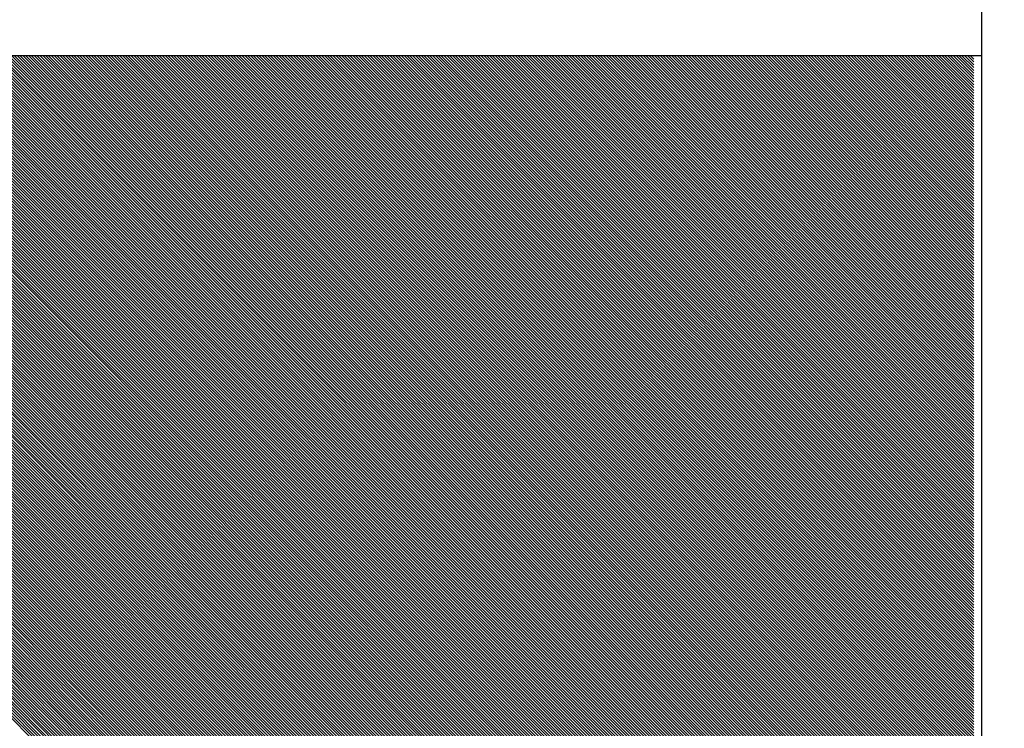
# Model space of a CAD drawing. Extents: x 15861 to 20129, y 1821 to 20698.
# Drawn here: x 18641 to 18653, y 4604 to 4613 of the extents above; entities that cross this region are included whole.
import ezdxf

# ---------------------------------------------------------------- set-up
doc = ezdxf.new("R2010")
doc.units = 0
doc.header["$LTSCALE"] = 50
doc.header["$MEASUREMENT"] = 0
doc.header["$PDMODE"] = 66
doc.header["$PDSIZE"] = -5
doc.layers.get('0').update_dxf_attribs({"linetype": 'CONTINUOUS'})
doc.layers.get('DEFPOINTS').update_dxf_attribs({"linetype": 'CONTINUOUS'})
for name, color, linetype in [('DIM', 7, 'CONTINUOUS'), ('DIMS', 7, 'CONTINUOUS'), ('STEEL-25', 7, 'CONTINUOUS')]:
    doc.layers.add(name, color=color, linetype=linetype)
doc.styles.add('ROMANC', font='romanc.shx', dxfattribs={"width": 0.95})
doc.dimstyles.new('D50', dxfattribs={"dimscale": 50, "dimtxt": 3, "dimasz": 2, "dimexe": 1, "dimexo": 1, "dimgap": 1, "dimtad": 1, "dimdec": 3, "dimlfac": 0.03937, "dimzin": 9, "dimtxsty": 'ROMANC', "dimblk1": 'OBLIQUE', "dimblk2": 'OBLIQUE', "dimsah": 1, "dimcen": 2, "dimdle": 1, "dimclrd": 11, "dimclre": 11, "dimclrt": 2, "dimazin": 3, "dimtfac": 1, "dimtdec": 3, "dimtmove": 0, "dimatfit": 3, "dimtvp": 1, "dimtolj": 1, "dimtzin": 9})

# ---------------------------------------------------------------- blocks, each defined once
blk = doc.blocks.new('*X52')
at = {"color": 0}
for p, q in [((3006.277, 8682.753), (3017.277, 8693.753)), ((3006.277, 8682.789), (3017.241, 8693.753)), ((3006.277, 8682.824), (3017.206, 8693.753)), ((3006.277, 8682.859), (3017.171, 8693.753)), ((3006.277, 8682.895), (3017.135, 8693.753)), ((3006.277, 8682.93), (3017.1, 8693.753)), ((3006.277, 8682.965), (3017.065, 8693.753)), ((3006.277, 8683.001), (3017.029, 8693.753)), ((3006.277, 8683.036), (3016.994, 8693.753)), ((3006.277, 8683.071), (3016.959, 8693.753)), ((3006.277, 8683.107), (3016.923, 8693.753)), ((3006.277, 8683.142), (3016.888, 8693.753)), ((3006.277, 8683.177), (3016.852, 8693.753)), ((3006.277, 8683.213), (3016.817, 8693.753)), ((3006.277, 8683.248), (3016.782, 8693.753)), ((3006.277, 8683.284), (3016.746, 8693.753)), ((3006.277, 8683.319), (3016.711, 8693.753)), ((3006.277, 8683.354), (3016.676, 8693.753)), ((3006.277, 8683.39), (3016.64, 8693.753)), ((3006.277, 8683.425), (3016.605, 8693.753)), ((3006.277, 8683.46), (3016.57, 8693.753)), ((3006.277, 8683.496), (3016.534, 8693.753)), ((3006.277, 8683.531), (3016.499, 8693.753)), ((3006.277, 8683.566), (3016.464, 8693.753)), ((3006.277, 8683.602), (3016.428, 8693.753)), ((3006.277, 8683.637), (3016.393, 8693.753)), ((3006.277, 8683.672), (3016.357, 8693.753)), ((3006.277, 8683.708), (3016.322, 8693.753)), ((3006.277, 8683.743), (3016.287, 8693.753)), ((3006.277, 8683.779), (3016.251, 8693.753)), ((3006.277, 8683.814), (3016.216, 8693.753)), ((3006.277, 8683.849), (3016.181, 8693.753)), ((3006.277, 8683.885), (3016.145, 8693.753)), ((3006.277, 8683.92), (3016.11, 8693.753)), ((3006.277, 8683.955), (3016.075, 8693.753)), ((3006.277, 8683.991), (3016.039, 8693.753)), ((3006.277, 8684.026), (3016.004, 8693.753)), ((3006.277, 8684.061), (3015.969, 8693.753)), ((3006.277, 8684.097), (3015.933, 8693.753)), ((3006.277, 8684.132), (3015.898, 8693.753)), ((3006.277, 8684.167), (3015.863, 8693.753)), ((3006.277, 8684.203), (3015.827, 8693.753)), ((3006.277, 8684.238), (3015.792, 8693.753)), ((3006.277, 8684.273), (3015.756, 8693.753)), ((3006.277, 8684.309), (3015.721, 8693.753)), ((3006.277, 8684.344), (3015.686, 8693.753)), ((3006.277, 8684.38), (3015.65, 8693.753)), ((3006.277, 8684.415), (3015.615, 8693.753)), ((3006.277, 8684.45), (3015.58, 8693.753)), ((3006.277, 8684.486), (3015.544, 8693.753)), ((3006.277, 8684.521), (3015.509, 8693.753)), ((3006.277, 8684.556), (3015.474, 8693.753)), ((3006.277, 8684.592), (3015.438, 8693.753)), ((3006.277, 8684.627), (3015.403, 8693.753)), ((3006.277, 8684.662), (3015.368, 8693.753)), ((3006.277, 8684.698), (3015.332, 8693.753)), ((3006.277, 8684.733), (3015.297, 8693.753)), ((3006.277, 8684.768), (3015.261, 8693.753)), ((3006.277, 8684.804), (3015.226, 8693.753)), ((3006.277, 8684.839), (3015.191, 8693.753)), ((3006.277, 8684.875), (3015.155, 8693.753)), ((3006.277, 8684.91), (3015.12, 8693.753)), ((3006.277, 8684.945), (3015.085, 8693.753)), ((3006.277, 8684.981), (3015.049, 8693.753)), ((3006.277, 8685.016), (3015.014, 8693.753)), ((3006.277, 8685.051), (3014.979, 8693.753)), ((3006.277, 8685.087), (3014.943, 8693.753)), ((3006.277, 8685.122), (3014.908, 8693.753)), ((3006.277, 8685.157), (3014.873, 8693.753)), ((3006.277, 8685.193), (3014.837, 8693.753)), ((3006.277, 8685.228), (3014.802, 8693.753)), ((3006.277, 8685.263), (3014.766, 8693.753)), ((3006.277, 8685.299), (3014.731, 8693.753)), ((3006.277, 8685.334), (3014.696, 8693.753)), ((3006.277, 8685.37), (3014.66, 8693.753)), ((3006.277, 8685.405), (3014.625, 8693.753)), ((3006.277, 8685.44), (3014.59, 8693.753)), ((3006.277, 8685.476), (3014.554, 8693.753)), ((3006.277, 8685.511), (3014.519, 8693.753)), ((3006.277, 8685.546), (3014.484, 8693.753)), ((3006.277, 8685.582), (3014.448, 8693.753)), ((3006.277, 8685.617), (3014.413, 8693.753)), ((3006.277, 8685.652), (3014.378, 8693.753)), ((3006.277, 8685.688), (3014.342, 8693.753)), ((3006.277, 8685.723), (3014.307, 8693.753)), ((3006.277, 8685.758), (3014.272, 8693.753)), ((3006.277, 8685.794), (3014.236, 8693.753)), ((3006.277, 8685.829), (3014.201, 8693.753)), ((3006.277, 8685.864), (3014.165, 8693.753)), ((3006.277, 8685.9), (3014.13, 8693.753)), ((3006.277, 8685.935), (3014.095, 8693.753)), ((3006.277, 8685.971), (3014.059, 8693.753)), ((3006.277, 8686.006), (3014.024, 8693.753)), ((3006.277, 8686.041), (3013.989, 8693.753)), ((3006.277, 8686.077), (3013.953, 8693.753)), ((3006.277, 8686.112), (3013.918, 8693.753)), ((3006.277, 8686.147), (3013.883, 8693.753)), ((3006.277, 8686.183), (3013.847, 8693.753)), ((3006.277, 8686.218), (3013.812, 8693.753)), ((3006.277, 8686.253), (3013.777, 8693.753)), ((3006.277, 8686.289), (3013.741, 8693.753)), ((3006.277, 8686.324), (3013.706, 8693.753)), ((3006.277, 8686.359), (3013.67, 8693.753)), ((3006.277, 8686.395), (3013.635, 8693.753)), ((3006.277, 8686.43), (3013.6, 8693.753)), ((3006.277, 8686.466), (3013.564, 8693.753)), ((3006.277, 8686.501), (3013.529, 8693.753)), ((3006.277, 8686.536), (3013.494, 8693.753)), ((3006.277, 8686.572), (3013.458, 8693.753)), ((3006.277, 8686.607), (3013.423, 8693.753)), ((3006.277, 8686.642), (3013.388, 8693.753)), ((3006.277, 8686.678), (3013.352, 8693.753)), ((3006.277, 8686.713), (3013.317, 8693.753)), ((3006.277, 8686.748), (3013.282, 8693.753)), ((3006.277, 8686.784), (3013.246, 8693.753)), ((3006.277, 8686.819), (3013.211, 8693.753)), ((3006.277, 8686.854), (3013.176, 8693.753)), ((3006.277, 8686.89), (3013.14, 8693.753)), ((3006.277, 8686.925), (3013.105, 8693.753)), ((3006.277, 8686.96), (3013.069, 8693.753)), ((3006.277, 8686.996), (3013.034, 8693.753)), ((3006.277, 8687.031), (3012.999, 8693.753)), ((3006.277, 8687.067), (3012.963, 8693.753)), ((3006.277, 8687.102), (3012.928, 8693.753)), ((3006.277, 8687.137), (3012.893, 8693.753)), ((3006.277, 8687.173), (3012.857, 8693.753)), ((3006.277, 8687.208), (3012.822, 8693.753)), ((3006.277, 8687.243), (3012.787, 8693.753)), ((3006.277, 8687.279), (3012.751, 8693.753)), ((3006.277, 8687.314), (3012.716, 8693.753)), ((3006.277, 8687.349), (3012.681, 8693.753)), ((3006.277, 8687.385), (3012.645, 8693.753)), ((3006.277, 8687.42), (3012.61, 8693.753)), ((3006.277, 8687.455), (3012.574, 8693.753)), ((3006.277, 8687.491), (3012.539, 8693.753)), ((3006.277, 8687.526), (3012.504, 8693.753)), ((3006.277, 8687.562), (3012.468, 8693.753)), ((3006.277, 8687.597), (3012.433, 8693.753)), ((3006.277, 8687.632), (3012.398, 8693.753)), ((3006.277, 8687.668), (3012.362, 8693.753)), ((3006.277, 8687.703), (3012.327, 8693.753)), ((3006.277, 8687.738), (3012.292, 8693.753)), ((3006.277, 8687.774), (3012.256, 8693.753)), ((3006.277, 8687.809), (3012.221, 8693.753)), ((3006.277, 8687.844), (3012.186, 8693.753)), ((3006.277, 8687.88), (3012.15, 8693.753)), ((3006.277, 8687.915), (3012.115, 8693.753)), ((3006.277, 8687.95), (3012.079, 8693.753)), ((3006.277, 8687.986), (3012.044, 8693.753)), ((3006.277, 8688.021), (3012.009, 8693.753)), ((3006.277, 8688.057), (3011.973, 8693.753)), ((3006.277, 8688.092), (3011.938, 8693.753)), ((3006.277, 8688.127), (3011.903, 8693.753)), ((3006.277, 8688.163), (3011.867, 8693.753)), ((3006.277, 8688.198), (3011.832, 8693.753)), ((3006.277, 8688.233), (3011.797, 8693.753)), ((3006.277, 8688.269), (3011.761, 8693.753)), ((3006.277, 8688.304), (3011.726, 8693.753)), ((3006.277, 8688.339), (3011.691, 8693.753)), ((3006.277, 8688.375), (3011.655, 8693.753)), ((3006.277, 8688.41), (3011.62, 8693.753)), ((3006.277, 8688.445), (3011.585, 8693.753)), ((3006.277, 8688.481), (3011.549, 8693.753)), ((3006.277, 8688.516), (3011.514, 8693.753)), ((3006.277, 8688.551), (3011.478, 8693.753)), ((3006.277, 8688.587), (3011.443, 8693.753)), ((3006.277, 8688.622), (3011.408, 8693.753)), ((3006.277, 8688.658), (3011.372, 8693.753)), ((3006.277, 8688.693), (3011.337, 8693.753)), ((3006.277, 8688.728), (3011.302, 8693.753)), ((3006.277, 8688.764), (3011.266, 8693.753)), ((3006.277, 8688.799), (3011.231, 8693.753)), ((3006.277, 8688.834), (3011.196, 8693.753)), ((3006.277, 8688.87), (3011.16, 8693.753)), ((3006.277, 8688.905), (3011.125, 8693.753)), ((3006.277, 8688.94), (3011.09, 8693.753)), ((3006.277, 8688.976), (3011.054, 8693.753)), ((3006.277, 8689.011), (3011.019, 8693.753)), ((3006.277, 8689.046), (3010.983, 8693.753)), ((3006.277, 8689.082), (3010.948, 8693.753)), ((3006.277, 8689.117), (3010.913, 8693.753)), ((3006.277, 8689.153), (3010.877, 8693.753)), ((3006.277, 8689.188), (3010.842, 8693.753)), ((3006.277, 8689.223), (3010.807, 8693.753)), ((3006.277, 8689.259), (3010.771, 8693.753)), ((3006.277, 8689.294), (3010.736, 8693.753)), ((3006.277, 8689.329), (3010.701, 8693.753)), ((3006.277, 8689.365), (3010.665, 8693.753)), ((3006.277, 8689.4), (3010.63, 8693.753)), ((3006.277, 8689.435), (3010.595, 8693.753)), ((3006.277, 8689.471), (3010.559, 8693.753)), ((3006.277, 8689.506), (3010.524, 8693.753)), ((3006.277, 8689.541), (3010.488, 8693.753)), ((3006.277, 8689.577), (3010.453, 8693.753)), ((3006.277, 8689.612), (3010.418, 8693.753)), ((3006.277, 8689.648), (3010.382, 8693.753)), ((3006.277, 8689.683), (3010.347, 8693.753)), ((3006.277, 8689.718), (3010.312, 8693.753)), ((3006.277, 8689.754), (3010.276, 8693.753)), ((3006.277, 8689.789), (3010.241, 8693.753)), ((3006.277, 8689.824), (3010.206, 8693.753)), ((3006.277, 8689.86), (3010.17, 8693.753)), ((3006.277, 8689.895), (3010.135, 8693.753)), ((3006.277, 8689.93), (3010.1, 8693.753)), ((3006.277, 8689.966), (3010.064, 8693.753)), ((3006.277, 8690.001), (3010.029, 8693.753)), ((3006.277, 8690.036), (3009.994, 8693.753)), ((3006.277, 8690.072), (3009.958, 8693.753)), ((3006.277, 8690.107), (3009.923, 8693.753)), ((3006.277, 8690.142), (3009.887, 8693.753)), ((3006.277, 8690.178), (3009.852, 8693.753)), ((3006.277, 8690.213), (3009.817, 8693.753)), ((3006.277, 8690.249), (3009.781, 8693.753)), ((3006.277, 8690.284), (3009.746, 8693.753)), ((3006.277, 8690.319), (3009.711, 8693.753)), ((3006.277, 8690.355), (3009.675, 8693.753)), ((3006.277, 8690.39), (3009.64, 8693.753)), ((3006.277, 8690.425), (3009.605, 8693.753)), ((3006.277, 8690.461), (3009.569, 8693.753)), ((3006.277, 8690.496), (3009.534, 8693.753)), ((3006.277, 8690.531), (3009.499, 8693.753)), ((3006.277, 8690.567), (3009.463, 8693.753)), ((3006.277, 8690.602), (3009.428, 8693.753)), ((3006.277, 8690.637), (3009.392, 8693.753)), ((3006.277, 8690.673), (3009.357, 8693.753)), ((3006.277, 8690.708), (3009.322, 8693.753)), ((3006.277, 8690.744), (3009.286, 8693.753)), ((3006.277, 8690.779), (3009.251, 8693.753)), ((3006.277, 8690.814), (3009.216, 8693.753)), ((3006.277, 8690.85), (3009.18, 8693.753)), ((3006.277, 8690.885), (3009.145, 8693.753)), ((3006.277, 8690.92), (3009.11, 8693.753)), ((3006.277, 8690.956), (3009.074, 8693.753)), ((3006.277, 8690.991), (3009.039, 8693.753)), ((3006.277, 8691.026), (3009.004, 8693.753)), ((3006.277, 8691.062), (3008.968, 8693.753)), ((3006.277, 8691.097), (3008.933, 8693.753)), ((3006.277, 8691.132), (3008.898, 8693.753)), ((3006.277, 8691.168), (3008.862, 8693.753)), ((3006.277, 8691.203), (3008.827, 8693.753)), ((3006.277, 8691.238), (3008.791, 8693.753)), ((3006.277, 8691.274), (3008.756, 8693.753)), ((3006.277, 8691.309), (3008.721, 8693.753)), ((3006.277, 8691.345), (3008.685, 8693.753)), ((3006.277, 8691.38), (3008.65, 8693.753)), ((3006.277, 8691.415), (3008.615, 8693.753)), ((3006.277, 8691.451), (3008.579, 8693.753)), ((3006.277, 8691.486), (3008.544, 8693.753)), ((3006.277, 8691.521), (3008.509, 8693.753)), ((3006.277, 8691.557), (3008.473, 8693.753)), ((3006.277, 8691.592), (3008.438, 8693.753)), ((3006.277, 8691.627), (3008.403, 8693.753)), ((3006.277, 8691.663), (3008.367, 8693.753)), ((3006.277, 8691.698), (3008.332, 8693.753)), ((3006.277, 8691.733), (3008.296, 8693.753)), ((3006.277, 8691.769), (3008.261, 8693.753)), ((3006.277, 8691.804), (3008.226, 8693.753)), ((3006.277, 8691.84), (3008.19, 8693.753)), ((3006.277, 8691.875), (3008.155, 8693.753)), ((3006.277, 8691.91), (3008.12, 8693.753)), ((3006.277, 8691.946), (3008.084, 8693.753)), ((3006.277, 8691.981), (3008.049, 8693.753)), ((3006.277, 8692.016), (3008.014, 8693.753)), ((3006.277, 8692.052), (3007.978, 8693.753)), ((3006.277, 8692.087), (3007.943, 8693.753)), ((3006.277, 8692.122), (3007.908, 8693.753)), ((3006.277, 8692.158), (3007.872, 8693.753)), ((3006.277, 8692.193), (3007.837, 8693.753)), ((3006.277, 8692.228), (3007.801, 8693.753)), ((3006.277, 8692.264), (3007.766, 8693.753)), ((3006.277, 8692.299), (3007.731, 8693.753)), ((3006.277, 8692.335), (3007.695, 8693.753)), ((3006.277, 8692.37), (3007.66, 8693.753)), ((3006.277, 8692.405), (3007.625, 8693.753)), ((3006.277, 8692.441), (3007.589, 8693.753)), ((3006.277, 8692.476), (3007.554, 8693.753)), ((3006.277, 8692.511), (3007.519, 8693.753)), ((3006.277, 8692.547), (3007.483, 8693.753)), ((3006.277, 8692.582), (3007.448, 8693.753)), ((3006.277, 8692.617), (3007.413, 8693.753)), ((3006.277, 8692.653), (3007.377, 8693.753)), ((3006.277, 8692.688), (3007.342, 8693.753)), ((3006.277, 8692.723), (3007.307, 8693.753)), ((3006.277, 8692.759), (3007.271, 8693.753)), ((3006.277, 8692.794), (3007.236, 8693.753)), ((3006.277, 8692.829), (3007.2, 8693.753)), ((3006.277, 8692.865), (3007.165, 8693.753)), ((3006.277, 8692.9), (3007.13, 8693.753)), ((3006.277, 8692.936), (3007.094, 8693.753)), ((3006.277, 8692.971), (3007.059, 8693.753)), ((3006.277, 8693.006), (3007.024, 8693.753)), ((3006.277, 8693.042), (3006.988, 8693.753)), ((3006.277, 8693.077), (3006.953, 8693.753)), ((3006.277, 8693.112), (3006.918, 8693.753)), ((3006.277, 8693.148), (3006.882, 8693.753)), ((3006.277, 8693.183), (3006.847, 8693.753)), ((3006.277, 8693.218), (3006.812, 8693.753)), ((3006.277, 8693.254), (3006.776, 8693.753)), ((3006.277, 8693.289), (3006.741, 8693.753)), ((3006.277, 8693.324), (3006.705, 8693.753)), ((3006.277, 8693.36), (3006.67, 8693.753)), ((3006.277, 8693.395), (3006.635, 8693.753)), ((3006.277, 8693.431), (3006.599, 8693.753)), ((3006.277, 8693.466), (3006.564, 8693.753)), ((3006.277, 8693.501), (3006.529, 8693.753)), ((3006.277, 8693.537), (3006.493, 8693.753)), ((3006.277, 8693.572), (3006.458, 8693.753)), ((3006.277, 8693.607), (3006.423, 8693.753)), ((3006.277, 8693.643), (3006.387, 8693.753)), ((3006.277, 8693.678), (3006.352, 8693.753)), ((3006.277, 8693.713), (3006.317, 8693.753)), ((3006.277, 8693.749), (3006.281, 8693.753)), ((3006.312, 8682.753), (3017.312, 8693.753)), ((3006.347, 8682.753), (3017.347, 8693.753)), ((3006.383, 8682.753), (3017.383, 8693.753)), ((3006.418, 8682.753), (3017.418, 8693.753)), ((3006.454, 8682.753), (3017.454, 8693.753)), ((3006.489, 8682.753), (3017.489, 8693.753)), ((3006.524, 8682.753), (3017.524, 8693.753)), ((3006.56, 8682.753), (3017.56, 8693.753)), ((3006.595, 8682.753), (3017.595, 8693.753)), ((3006.63, 8682.753), (3017.63, 8693.753)), ((3006.666, 8682.753), (3017.666, 8693.753)), ((3006.701, 8682.753), (3017.701, 8693.753)), ((3006.736, 8682.753), (3017.736, 8693.753)), ((3006.772, 8682.753), (3017.772, 8693.753)), ((3006.807, 8682.753), (3017.807, 8693.753)), ((3006.842, 8682.753), (3017.842, 8693.753)), ((3006.878, 8682.753), (3017.878, 8693.753)), ((3006.913, 8682.753), (3017.913, 8693.753)), ((3006.948, 8682.753), (3017.948, 8693.753)), ((3006.984, 8682.753), (3017.984, 8693.753)), ((3007.019, 8682.753), (3018.019, 8693.753)), ((3007.055, 8682.753), (3018.055, 8693.753)), ((3007.09, 8682.753), (3018.09, 8693.753)), ((3007.125, 8682.753), (3018.125, 8693.753)), ((3007.161, 8682.753), (3018.161, 8693.753)), ((3007.196, 8682.753), (3018.196, 8693.753)), ((3007.231, 8682.753), (3018.231, 8693.753)), ((3007.267, 8682.753), (3018.267, 8693.753)), ((3007.302, 8682.753), (3018.302, 8693.753)), ((3007.337, 8682.753), (3018.337, 8693.753)), ((3007.373, 8682.753), (3018.373, 8693.753)), ((3007.408, 8682.753), (3018.408, 8693.753)), ((3007.443, 8682.753), (3018.443, 8693.753)), ((3007.479, 8682.753), (3018.479, 8693.753)), ((3007.514, 8682.753), (3018.514, 8693.753)), ((3007.55, 8682.753), (3018.55, 8693.753)), ((3007.585, 8682.753), (3018.585, 8693.753)), ((3007.62, 8682.753), (3018.62, 8693.753)), ((3007.656, 8682.753), (3018.656, 8693.753)), ((3007.691, 8682.753), (3018.691, 8693.753)), ((3007.726, 8682.753), (3018.726, 8693.753)), ((3007.762, 8682.753), (3018.762, 8693.753)), ((3007.797, 8682.753), (3018.797, 8693.753)), ((3007.832, 8682.753), (3018.832, 8693.753)), ((3007.868, 8682.753), (3018.868, 8693.753)), ((3007.903, 8682.753), (3018.903, 8693.753)), ((3007.938, 8682.753), (3018.938, 8693.753)), ((3007.974, 8682.753), (3018.974, 8693.753)), ((3008.009, 8682.753), (3019.009, 8693.753)), ((3008.044, 8682.753), (3019.044, 8693.753)), ((3008.08, 8682.753), (3019.08, 8693.753)), ((3008.115, 8682.753), (3019.115, 8693.753)), ((3008.151, 8682.753), (3019.151, 8693.753)), ((3008.186, 8682.753), (3019.186, 8693.753)), ((3008.221, 8682.753), (3019.221, 8693.753)), ((3008.257, 8682.753), (3019.257, 8693.753)), ((3008.292, 8682.753), (3019.292, 8693.753)), ((3008.327, 8682.753), (3019.327, 8693.753)), ((3008.363, 8682.753), (3019.363, 8693.753)), ((3008.398, 8682.753), (3019.398, 8693.753)), ((3008.433, 8682.753), (3019.433, 8693.753)), ((3008.469, 8682.753), (3019.469, 8693.753)), ((3008.504, 8682.753), (3019.504, 8693.753)), ((3008.539, 8682.753), (3019.539, 8693.753)), ((3008.575, 8682.753), (3019.575, 8693.753)), ((3008.61, 8682.753), (3019.61, 8693.753)), ((3008.646, 8682.753), (3019.646, 8693.753)), ((3008.681, 8682.753), (3019.681, 8693.753)), ((3008.716, 8682.753), (3019.716, 8693.753)), ((3008.752, 8682.753), (3019.752, 8693.753)), ((3008.787, 8682.753), (3019.787, 8693.753)), ((3008.822, 8682.753), (3019.822, 8693.753)), ((3008.858, 8682.753), (3019.858, 8693.753)), ((3008.893, 8682.753), (3019.893, 8693.753)), ((3008.928, 8682.753), (3019.928, 8693.753)), ((3008.964, 8682.753), (3019.964, 8693.753)), ((3008.999, 8682.753), (3019.999, 8693.753)), ((3009.034, 8682.753), (3020.034, 8693.753)), ((3009.07, 8682.753), (3020.07, 8693.753)), ((3009.105, 8682.753), (3020.105, 8693.753)), ((3009.141, 8682.753), (3020.141, 8693.753)), ((3009.176, 8682.753), (3020.176, 8693.753)), ((3009.211, 8682.753), (3020.211, 8693.753)), ((3009.247, 8682.753), (3020.247, 8693.753)), ((3009.282, 8682.753), (3020.282, 8693.753)), ((3009.317, 8682.753), (3020.317, 8693.753)), ((3009.353, 8682.753), (3020.353, 8693.753)), ((3009.388, 8682.753), (3020.388, 8693.753)), ((3009.423, 8682.753), (3020.423, 8693.753)), ((3009.459, 8682.753), (3020.459, 8693.753)), ((3009.494, 8682.753), (3020.494, 8693.753)), ((3009.529, 8682.753), (3020.529, 8693.753)), ((3009.565, 8682.753), (3020.565, 8693.753)), ((3009.6, 8682.753), (3020.6, 8693.753)), ((3009.635, 8682.753), (3020.635, 8693.753)), ((3009.671, 8682.753), (3020.671, 8693.753)), ((3009.706, 8682.753), (3020.706, 8693.753)), ((3009.742, 8682.753), (3020.742, 8693.753)), ((3009.777, 8682.753), (3020.777, 8693.753)), ((3009.812, 8682.753), (3020.812, 8693.753)), ((3009.848, 8682.753), (3020.848, 8693.753)), ((3009.883, 8682.753), (3020.883, 8693.753)), ((3009.918, 8682.753), (3020.918, 8693.753)), ((3009.954, 8682.753), (3020.954, 8693.753)), ((3009.989, 8682.753), (3020.989, 8693.753)), ((3010.024, 8682.753), (3021.024, 8693.753)), ((3010.06, 8682.753), (3021.06, 8693.753)), ((3010.095, 8682.753), (3021.095, 8693.753)), ((3010.13, 8682.753), (3021.13, 8693.753)), ((3010.166, 8682.753), (3021.166, 8693.753)), ((3010.201, 8682.753), (3021.201, 8693.753)), ((3010.237, 8682.753), (3021.237, 8693.753)), ((3010.272, 8682.753), (3021.272, 8693.753)), ((3010.307, 8682.753), (3021.277, 8693.723)), ((3010.343, 8682.753), (3021.277, 8693.687)), ((3010.378, 8682.753), (3021.277, 8693.652)), ((3010.413, 8682.753), (3021.277, 8693.617)), ((3010.449, 8682.753), (3021.277, 8693.581)), ((3010.484, 8682.753), (3021.277, 8693.546)), ((3010.519, 8682.753), (3021.277, 8693.511)), ((3010.555, 8682.753), (3021.277, 8693.475)), ((3010.59, 8682.753), (3021.277, 8693.44)), ((3010.625, 8682.753), (3021.277, 8693.405)), ((3010.661, 8682.753), (3021.277, 8693.369)), ((3010.696, 8682.753), (3021.277, 8693.334)), ((3010.731, 8682.753), (3021.277, 8693.298)), ((3010.767, 8682.753), (3021.277, 8693.263)), ((3010.802, 8682.753), (3021.277, 8693.228)), ((3010.838, 8682.753), (3021.277, 8693.192)), ((3010.873, 8682.753), (3021.277, 8693.157)), ((3010.908, 8682.753), (3021.277, 8693.122)), ((3010.944, 8682.753), (3021.277, 8693.086)), ((3010.979, 8682.753), (3021.277, 8693.051)), ((3011.014, 8682.753), (3021.277, 8693.016)), ((3011.05, 8682.753), (3021.277, 8692.98)), ((3011.085, 8682.753), (3021.277, 8692.945)), ((3011.12, 8682.753), (3021.277, 8692.91)), ((3011.156, 8682.753), (3021.277, 8692.874)), ((3011.191, 8682.753), (3021.277, 8692.839)), ((3011.226, 8682.753), (3021.277, 8692.803)), ((3011.262, 8682.753), (3021.277, 8692.768)), ((3011.297, 8682.753), (3021.277, 8692.733)), ((3011.333, 8682.753), (3021.277, 8692.697)), ((3011.368, 8682.753), (3021.277, 8692.662)), ((3011.403, 8682.753), (3021.277, 8692.627)), ((3011.439, 8682.753), (3021.277, 8692.591)), ((3011.474, 8682.753), (3021.277, 8692.556)), ((3011.509, 8682.753), (3021.277, 8692.521)), ((3011.545, 8682.753), (3021.277, 8692.485)), ((3011.58, 8682.753), (3021.277, 8692.45)), ((3011.615, 8682.753), (3021.277, 8692.415)), ((3011.651, 8682.753), (3021.277, 8692.379)), ((3011.686, 8682.753), (3021.277, 8692.344)), ((3011.721, 8682.753), (3021.277, 8692.308)), ((3011.757, 8682.753), (3021.277, 8692.273)), ((3011.792, 8682.753), (3021.277, 8692.238)), ((3011.828, 8682.753), (3021.277, 8692.202)), ((3011.863, 8682.753), (3021.277, 8692.167)), ((3011.898, 8682.753), (3021.277, 8692.132)), ((3011.934, 8682.753), (3021.277, 8692.096)), ((3011.969, 8682.753), (3021.277, 8692.061)), ((3012.004, 8682.753), (3021.277, 8692.026)), ((3012.04, 8682.753), (3021.277, 8691.99)), ((3012.075, 8682.753), (3021.277, 8691.955)), ((3012.11, 8682.753), (3021.277, 8691.92)), ((3012.146, 8682.753), (3021.277, 8691.884)), ((3012.181, 8682.753), (3021.277, 8691.849)), ((3012.216, 8682.753), (3021.277, 8691.814)), ((3012.252, 8682.753), (3021.277, 8691.778)), ((3012.287, 8682.753), (3021.277, 8691.743)), ((3012.322, 8682.753), (3021.277, 8691.707)), ((3012.358, 8682.753), (3021.277, 8691.672)), ((3012.393, 8682.753), (3021.277, 8691.637)), ((3012.429, 8682.753), (3021.277, 8691.601)), ((3012.464, 8682.753), (3021.277, 8691.566)), ((3012.499, 8682.753), (3021.277, 8691.531)), ((3012.535, 8682.753), (3021.277, 8691.495)), ((3012.57, 8682.753), (3021.277, 8691.46)), ((3012.605, 8682.753), (3021.277, 8691.425)), ((3012.641, 8682.753), (3021.277, 8691.389)), ((3012.676, 8682.753), (3021.277, 8691.354)), ((3012.711, 8682.753), (3021.277, 8691.319)), ((3012.747, 8682.753), (3021.277, 8691.283)), ((3012.782, 8682.753), (3021.277, 8691.248)), ((3012.817, 8682.753), (3021.277, 8691.212)), ((3012.853, 8682.753), (3021.277, 8691.177)), ((3012.888, 8682.753), (3021.277, 8691.142)), ((3012.924, 8682.753), (3021.277, 8691.106)), ((3012.959, 8682.753), (3021.277, 8691.071)), ((3012.994, 8682.753), (3021.277, 8691.036)), ((3013.03, 8682.753), (3021.277, 8691)), ((3013.065, 8682.753), (3021.277, 8690.965)), ((3013.1, 8682.753), (3021.277, 8690.93)), ((3013.136, 8682.753), (3021.277, 8690.894)), ((3013.171, 8682.753), (3021.277, 8690.859)), ((3013.206, 8682.753), (3021.277, 8690.824)), ((3013.242, 8682.753), (3021.277, 8690.788)), ((3013.277, 8682.753), (3021.277, 8690.753)), ((3013.312, 8682.753), (3021.277, 8690.717)), ((3013.348, 8682.753), (3021.277, 8690.682)), ((3013.383, 8682.753), (3021.277, 8690.647)), ((3013.419, 8682.753), (3021.277, 8690.611)), ((3013.454, 8682.753), (3021.277, 8690.576)), ((3013.489, 8682.753), (3021.277, 8690.541)), ((3013.525, 8682.753), (3021.277, 8690.505)), ((3013.56, 8682.753), (3021.277, 8690.47)), ((3013.595, 8682.753), (3021.277, 8690.435)), ((3013.631, 8682.753), (3021.277, 8690.399)), ((3013.666, 8682.753), (3021.277, 8690.364)), ((3013.701, 8682.753), (3021.277, 8690.329)), ((3013.737, 8682.753), (3021.277, 8690.293)), ((3013.772, 8682.753), (3021.277, 8690.258)), ((3013.807, 8682.753), (3021.277, 8690.223)), ((3013.843, 8682.753), (3021.277, 8690.187)), ((3013.878, 8682.753), (3021.277, 8690.152)), ((3013.913, 8682.753), (3021.277, 8690.116)), ((3013.949, 8682.753), (3021.277, 8690.081)), ((3013.984, 8682.753), (3021.277, 8690.046)), ((3014.02, 8682.753), (3021.277, 8690.01)), ((3014.055, 8682.753), (3021.277, 8689.975)), ((3014.09, 8682.753), (3021.277, 8689.94)), ((3014.126, 8682.753), (3021.277, 8689.904)), ((3014.161, 8682.753), (3021.277, 8689.869)), ((3014.196, 8682.753), (3021.277, 8689.834)), ((3014.232, 8682.753), (3021.277, 8689.798)), ((3014.267, 8682.753), (3021.277, 8689.763)), ((3014.302, 8682.753), (3021.277, 8689.728)), ((3014.338, 8682.753), (3021.277, 8689.692)), ((3014.373, 8682.753), (3021.277, 8689.657)), ((3014.408, 8682.753), (3021.277, 8689.621)), ((3014.444, 8682.753), (3021.277, 8689.586)), ((3014.479, 8682.753), (3021.277, 8689.551)), ((3014.515, 8682.753), (3021.277, 8689.515)), ((3014.55, 8682.753), (3021.277, 8689.48)), ((3014.585, 8682.753), (3021.277, 8689.445)), ((3014.621, 8682.753), (3021.277, 8689.409)), ((3014.656, 8682.753), (3021.277, 8689.374)), ((3014.691, 8682.753), (3021.277, 8689.339)), ((3014.727, 8682.753), (3021.277, 8689.303)), ((3014.762, 8682.753), (3021.277, 8689.268)), ((3014.797, 8682.753), (3021.277, 8689.233)), ((3014.833, 8682.753), (3021.277, 8689.197)), ((3014.868, 8682.753), (3021.277, 8689.162)), ((3014.903, 8682.753), (3021.277, 8689.127)), ((3014.939, 8682.753), (3021.277, 8689.091)), ((3014.974, 8682.753), (3021.277, 8689.056)), ((3015.009, 8682.753), (3021.277, 8689.02)), ((3015.045, 8682.753), (3021.277, 8688.985)), ((3015.08, 8682.753), (3021.277, 8688.95)), ((3015.116, 8682.753), (3021.277, 8688.914)), ((3015.151, 8682.753), (3021.277, 8688.879)), ((3015.186, 8682.753), (3021.277, 8688.844)), ((3015.222, 8682.753), (3021.277, 8688.808)), ((3015.257, 8682.753), (3021.277, 8688.773)), ((3015.292, 8682.753), (3021.277, 8688.738)), ((3015.328, 8682.753), (3021.277, 8688.702)), ((3015.363, 8682.753), (3021.277, 8688.667)), ((3015.398, 8682.753), (3021.277, 8688.632)), ((3015.434, 8682.753), (3021.277, 8688.596)), ((3015.469, 8682.753), (3021.277, 8688.561))]:
    blk.add_line(p, q, dxfattribs=at)
blk = doc.blocks.new('_OBLIQUE')
at = {"color": 0, "linetype": 'BYBLOCK'}
blk.add_line((-0.5, -0.5), (0.5, 0.5), dxfattribs=at)
blk = doc.blocks.new('*D55')
at = {"color": 11, "linetype": 'BYBLOCK'}
for p, q in [((18637.384, 12586.008), (18457.775, 12586.008)), ((18458.775, 12534.491), (18458.775, 12586.008)), ((18661.965, 12535.491), (18457.775, 12535.491))]:
    blk.add_line(p, q, dxfattribs=at)
at = {"layer": 'DEFPOINTS', "color": 0, "linetype": 'BYBLOCK'}
for p in [(18458.775, 12586.008), (18638.384, 12586.008), (18662.965, 12535.491)]:
    blk.add_point(p, dxfattribs=at)
at = {"color": 11, "linetype": 'BYBLOCK', "xscale": 20, "yscale": 20, "zscale": 20}
for p, rotation in [((18458.775, 12586.008), 90), ((18458.775, 12535.491), 270)]:
    blk.add_blockref('_OBLIQUE', p, dxfattribs=dict(at, rotation=rotation))
at = {"color": 7, "linetype": 'BYBLOCK', "insert": (18415.275, 12560.75), "char_height": 40, "attachment_point": 5, "rotation": 90}
blk.add_mtext('\\A1;50', dxfattribs=at)

msp = doc.modelspace()

# ---------------------------------------------------------------- linework, layer by layer
at = {"layer": 'STEEL-25'}
for p, q in [((18652.965, 4576.284), (18652.965, 4631.284)), ((18652.965, 4612.284), (18637.965, 4612.284))]:
    msp.add_line(p, q, dxfattribs=at)

# ---------------------------------------------------------------- block references
at = {"layer": 'DIM', "xscale": -1}
msp.add_blockref('*X52', (21659.143, -4081.469), dxfattribs=at)

# ---------------------------------------------------------------- dimensions: what is measured, and where the dimension line sits
at = {"layer": 'DIMS'}
dim = msp.add_linear_dim(base=(18458.775, 4601.801), p1=(18662.965, 4551.284), p2=(18638.384, 4601.801), angle=90, text='50', dimstyle='D50', override={"dimscale": 1, "dimtxt": 40, "dimasz": 20, "dimgap": 15, "dimdec": 0, "dimlfac": -1, "dimtxsty": 'STANDARD', "dimclrt": 7}, dxfattribs=at)
dim.commit()
dim.dimension.update_dxf_attribs({"geometry": '*D55', "text_midpoint": (18415.275, 4576.543), "insert": (0, -7984.207)})

doc.saveas('drawing.dxf')
